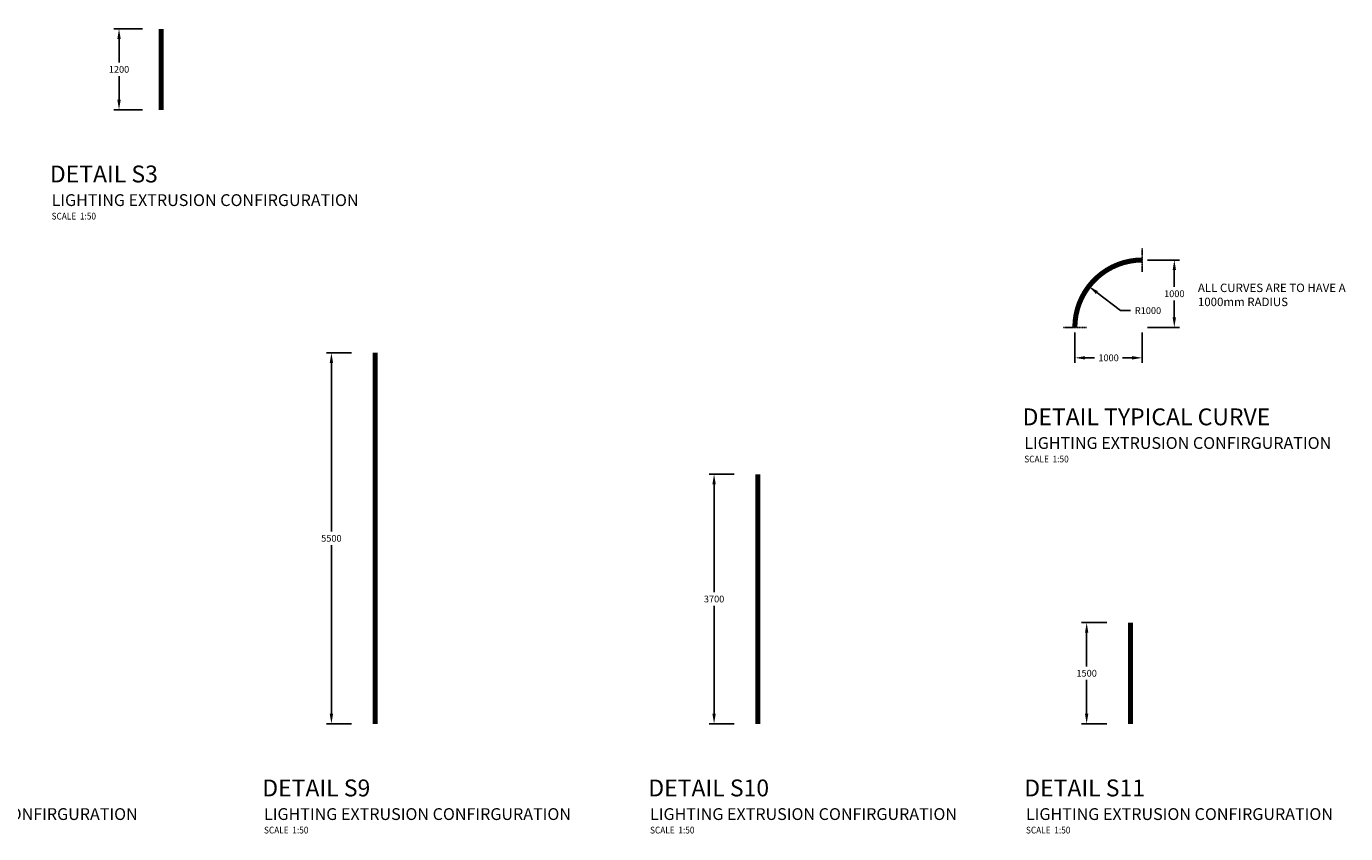
# Model space of a CAD drawing. Extents: x 28049 to 66012, y -13152 to 10850.
# Drawn here: x 46301 to 65865, y -13152 to -1188 of the extents above; entities that cross this region are included whole.
import ezdxf

# ---------------------------------------------------------------- set-up
doc = ezdxf.new("R2010")
doc.units = 0
doc.header["$PDMODE"] = 1
doc.linetypes.add('EDG-DASH-1', pattern=[2.25, 1.5, -0.75])
doc.layers.get('Defpoints').update_dxf_attribs({"linetype": 'CONTINUOUS'})
for name, color, linetype in [('LIT-NEON', 5, 'CONTINUOUS'), ('NOT-25TXT', 4, 'CONTINUOUS'), ('NOT-DIM', 1, 'CONTINUOUS'), ('SYM-ATT', 2, 'CONTINUOUS'), ('SYM-TEXT', 7, 'CONTINUOUS'), ('X-TITLE', 7, 'CONTINUOUS')]:
    doc.layers.add(name, color=color, linetype=linetype)
doc.styles.add('EDG', font='edg.shx', dxfattribs={"width": 0.9})
doc.styles.add('EDG-BOLD', font='arial.ttf')
doc.styles.add('EDG-XBOLD', font='arialbd.ttf')
doc.dimstyles.new('EDG-STD-050', dxfattribs={"dimscale": 50, "dimtxt": 2, "dimasz": 3, "dimexe": 1.5, "dimexo": 0, "dimgap": 1, "dimtad": 0, "dimtih": 1, "dimtoh": 1, "dimdec": 0, "dimdsep": 46, "dimtxsty": 'EDG', "dimcen": 1.5, "dimclrd": 256, "dimclre": 256, "dimclrt": 256, "dimadec": 0, "dimazin": 0, "dimtfac": 1, "dimtdec": 4, "dimtofl": 0, "dimtmove": 0, "dimatfit": 3, "dimfxl": 1, "dimtolj": 1, "dimtzin": 0, "dimarcsym": 0})

# ---------------------------------------------------------------- blocks, each defined once
blk = doc.blocks.new('REF-TITL')
at = {"layer": 'SYM-ATT', "color": 133, "linetype": 'ByBlock'}
for tag, p, height, style in [('NAME', (0, 0), 5, 'EDG-XBOLD'), ('TYPE', (0.5, -7), 3.5, 'EDG-BOLD')]:
    blk.add_attdef(tag, p, '', height=height, dxfattribs=dict(at, style=style))
at = {"layer": 'SYM-ATT', "color": 255, "linetype": 'ByBlock', "style": 'EDG', "width": 0.9}
for tag, flags in [('CHAN', 3), ('RATING', 3), ('EQUIP', 3), ('ID', 9)]:
    blk.add_attdef(tag, (0, 0), '', height=2, dxfattribs=dict(at, flags=flags))
at = {"layer": 'SYM-ATT', "color": 7, "linetype": 'ByBlock', "style": 'EDG', "width": 0.9}
blk.add_attdef('MOUNT', (0.5, -11), '', height=2, dxfattribs=at)
at = {"layer": 'SYM-TEXT', "color": 255, "linetype": 'ByBlock', "style": 'EDG', "width": 0.9, "flags": 3}
blk.add_attdef('TEXT', (0, 0), '', height=2, dxfattribs=at)
blk = doc.blocks.new('*D4')
at = {"layer": 'Defpoints', "color": 0, "transparency": 16777216}
for p in [(62057, -5040), (62850, -5650)]:
    blk.add_point(p, dxfattribs=at)
at = {"layer": 'NOT-DIM', "lineweight": -2, "transparency": 16777216}
for p, q in [((62525, -5400), (62176, -5132)), ((62675, -5400), (62525, -5400))]:
    blk.add_line(p, q, dxfattribs=at)
at = {"layer": 'NOT-DIM', "transparency": 16777216}
blk.add_solid([(62192, -5112), (62161, -5152), (62057, -5040)], dxfattribs=at)
at = {"layer": 'NOT-DIM', "transparency": 16777216, "insert": (62935, -5400), "char_height": 100, "attachment_point": 5, "style": 'EDG'}
blk.add_mtext('\\A1;R1000', dxfattribs=at)
blk = doc.blocks.new('*D5')
at = {"layer": 'Defpoints', "color": 0, "transparency": 16777216}
for p in [(61850, -5725), (62850, -5725), (62850, -6100)]:
    blk.add_point(p, dxfattribs=at)
at = {"layer": 'NOT-DIM', "lineweight": -2, "transparency": 16777216}
for p, q in [((61850, -5725), (61850, -6175)), ((62850, -5725), (62850, -6175)), ((62000, -6100), (62141, -6100)), ((62700, -6100), (62559, -6100))]:
    blk.add_line(p, q, dxfattribs=at)
at = {"layer": 'NOT-DIM', "transparency": 16777216}
for points in [[(62000, -6075), (62000, -6125), (61850, -6100)], [(62700, -6075), (62700, -6125), (62850, -6100)]]:
    blk.add_solid(points, dxfattribs=at)
at = {"layer": 'NOT-DIM', "transparency": 16777216, "insert": (62350, -6100), "char_height": 100, "attachment_point": 5, "style": 'EDG'}
blk.add_mtext('\\A1;1000', dxfattribs=at)
blk = doc.blocks.new('*D6')
at = {"layer": 'Defpoints', "color": 0, "transparency": 16777216}
for p in [(62925, -4650), (63325, -4650), (62925, -5650)]:
    blk.add_point(p, dxfattribs=at)
at = {"layer": 'NOT-DIM', "lineweight": -2, "transparency": 16777216}
for p, q in [((62925, -4650), (63400, -4650)), ((63325, -4800), (63325, -5050)), ((63325, -5500), (63325, -5250)), ((62925, -5650), (63400, -5650))]:
    blk.add_line(p, q, dxfattribs=at)
at = {"layer": 'NOT-DIM', "transparency": 16777216}
for points in [[(63300, -4800), (63350, -4800), (63325, -4650)], [(63300, -5500), (63350, -5500), (63325, -5650)]]:
    blk.add_solid(points, dxfattribs=at)
at = {"layer": 'NOT-DIM', "transparency": 16777216, "insert": (63325, -5150), "char_height": 100, "attachment_point": 5, "style": 'EDG'}
blk.add_mtext('\\A1;1000', dxfattribs=at)
blk = doc.blocks.new('*D24')
at = {"layer": 'Defpoints', "color": 0, "transparency": 16777216}
for p in [(50825, -6025), (51125, -6025), (51125, -11525)]:
    blk.add_point(p, dxfattribs=at)
at = {"layer": 'NOT-DIM', "lineweight": -2, "transparency": 16777216}
for p, q in [((51125, -6025), (50750, -6025)), ((50825, -6175), (50825, -8675)), ((50825, -11375), (50825, -8875)), ((51125, -11525), (50750, -11525))]:
    blk.add_line(p, q, dxfattribs=at)
at = {"layer": 'NOT-DIM', "transparency": 16777216}
for points in [[(50800, -6175), (50850, -6175), (50825, -6025)], [(50800, -11375), (50850, -11375), (50825, -11525)]]:
    blk.add_solid(points, dxfattribs=at)
at = {"layer": 'NOT-DIM', "transparency": 16777216, "insert": (50825, -8775), "char_height": 100, "attachment_point": 5, "style": 'EDG'}
blk.add_mtext('\\A1;5500', dxfattribs=at)
blk = doc.blocks.new('*D25')
at = {"layer": 'Defpoints', "color": 0, "transparency": 16777216}
for p in [(56500, -7825), (56800, -7825), (56800, -11525)]:
    blk.add_point(p, dxfattribs=at)
at = {"layer": 'NOT-DIM', "lineweight": -2, "transparency": 16777216}
for p, q in [((56800, -7825), (56425, -7825)), ((56500, -7975), (56500, -9575)), ((56500, -11375), (56500, -9775)), ((56800, -11525), (56425, -11525))]:
    blk.add_line(p, q, dxfattribs=at)
at = {"layer": 'NOT-DIM', "transparency": 16777216}
for points in [[(56475, -7975), (56525, -7975), (56500, -7825)], [(56475, -11375), (56525, -11375), (56500, -11525)]]:
    blk.add_solid(points, dxfattribs=at)
at = {"layer": 'NOT-DIM', "transparency": 16777216, "insert": (56500, -9675), "char_height": 100, "attachment_point": 5, "style": 'EDG'}
blk.add_mtext('\\A1;3700', dxfattribs=at)
blk = doc.blocks.new('*D26')
at = {"layer": 'Defpoints', "color": 0, "transparency": 16777216}
for p in [(62025, -10025), (62325, -10025), (62325, -11525)]:
    blk.add_point(p, dxfattribs=at)
at = {"layer": 'NOT-DIM', "lineweight": -2, "transparency": 16777216}
for p, q in [((62325, -10025), (61950, -10025)), ((62025, -10175), (62025, -10675)), ((62025, -11375), (62025, -10875)), ((62325, -11525), (61950, -11525))]:
    blk.add_line(p, q, dxfattribs=at)
at = {"layer": 'NOT-DIM', "transparency": 16777216}
for points in [[(62000, -10175), (62050, -10175), (62025, -10025)], [(62000, -11375), (62050, -11375), (62025, -11525)]]:
    blk.add_solid(points, dxfattribs=at)
at = {"layer": 'NOT-DIM', "transparency": 16777216, "insert": (62025, -10775), "char_height": 100, "attachment_point": 5, "style": 'EDG'}
blk.add_mtext('\\A1;1500', dxfattribs=at)
blk = doc.blocks.new('*D35')
at = {"layer": 'Defpoints', "color": 0, "transparency": 16777216}
for p in [(47675, -1225), (48025, -1225), (48025, -2425)]:
    blk.add_point(p, dxfattribs=at)
at = {"layer": 'NOT-DIM', "lineweight": -2, "transparency": 16777216}
for p, q in [((48025, -1225), (47600, -1225)), ((47675, -1375), (47675, -1725)), ((47675, -2275), (47675, -1925)), ((48025, -2425), (47600, -2425))]:
    blk.add_line(p, q, dxfattribs=at)
at = {"layer": 'NOT-DIM', "transparency": 16777216}
for points in [[(47650, -1375), (47700, -1375), (47675, -1225)], [(47650, -2275), (47700, -2275), (47675, -2425)]]:
    blk.add_solid(points, dxfattribs=at)
at = {"layer": 'NOT-DIM', "transparency": 16777216, "insert": (47675, -1825), "char_height": 100, "attachment_point": 5, "style": 'EDG'}
blk.add_mtext('\\A1;1200', dxfattribs=at)

msp = doc.modelspace()

# ---------------------------------------------------------------- linework, layer by layer
at = {"layer": 'LIT-NEON', "const_width": 75}
for points in [[(48300, -1225), (48300, -2425)], [(51475, -11525), (51475, -6025)], [(57150, -11525), (57150, -7825)], [(62675, -11525), (62675, -10025)]]:
    msp.add_lwpolyline(points, dxfattribs=at)
msp.add_lwpolyline([(62850, -4650, 0.4142136), (61850, -5650, 1.7260267)], format="xyb", dxfattribs=at)
at = {"layer": 'NOT-DIM', "linetype": 'EDG-DASH-1'}
for points in [[(62850, -4475), (62850, -4825)], [(61675, -5650), (62025, -5650)]]:
    msp.add_lwpolyline(points, dxfattribs=at)

# ---------------------------------------------------------------- block references
at = {"layer": 'X-TITLE', "xscale": 50, "yscale": 50, "zscale": 50}
for p, values in [((46650, -3500), {'NAME': '%%uDETAIL S3', 'TYPE': 'LIGHTING EXTRUSION CONFIRGURATION', 'MOUNT': 'SCALE  1:50'}), ((61075, -7100), {'NAME': '%%uDETAIL TYPICAL CURVE', 'TYPE': 'LIGHTING EXTRUSION CONFIRGURATION', 'MOUNT': 'SCALE  1:50'}), ((43375, -12600), {'NAME': '%%uDETAIL S8', 'TYPE': 'LIGHTING EXTRUSION CONFIRGURATION', 'MOUNT': 'SCALE  1:50'}), ((49800, -12600), {'NAME': '%%uDETAIL S9', 'TYPE': 'LIGHTING EXTRUSION CONFIRGURATION', 'MOUNT': 'SCALE  1:50'}), ((55525, -12600), {'NAME': '%%uDETAIL S10', 'TYPE': 'LIGHTING EXTRUSION CONFIRGURATION', 'MOUNT': 'SCALE  1:50'}), ((61100, -12600), {'NAME': '%%uDETAIL S11', 'TYPE': 'LIGHTING EXTRUSION CONFIRGURATION', 'MOUNT': 'SCALE  1:50'})]:
    msp.add_blockref('REF-TITL', p, dxfattribs=at).add_auto_attribs(values)

# ---------------------------------------------------------------- texts
at = {"layer": 'NOT-25TXT', "insert": (63675, -5000), "char_height": 125, "attachment_point": 1, "style": 'EDG'}
msp.add_mtext_dynamic_manual_height_columns('ALL CURVES ARE TO HAVE A 1000mm RADIUS', width=2500, gutter_width=625, heights=[0], dxfattribs=at)

# ---------------------------------------------------------------- dimensions: what is measured, and where the dimension line sits
at = {"layer": 'NOT-DIM'}
for base, p1, p2, picture, middle in [((47675, -1225), (48025, -2425), (48025, -1225), '*D35', (47675, -1825)), ((50825, -6025), (51125, -11525), (51125, -6025), '*D24', (50825, -8775)), ((56500, -7825), (56800, -11525), (56800, -7825), '*D25', (56500, -9675)), ((62025, -10025), (62325, -11525), (62325, -10025), '*D26', (62025, -10775))]:
    dim = msp.add_linear_dim(base=base, p1=p1, p2=p2, angle=90, dimstyle='EDG-STD-050', dxfattribs=at)
    dim.commit()
    dim.dimension.update_dxf_attribs({"geometry": picture, "text_midpoint": middle})
dim = msp.add_linear_dim(base=(63325, -4650), p1=(62925, -5650), p2=(62925, -4650), angle=90, dimstyle='EDG-STD-050', dxfattribs=at)
dim.commit()
dim.dimension.update_dxf_attribs({"geometry": '*D6', "text_midpoint": (63325, -5150), "dimtype": 160})
dim = msp.add_radius_dim(center=(62850, -5650), mpoint=(62057.4, -5040.3), dimstyle='EDG-STD-050', dxfattribs=at)
dim.commit()
dim.dimension.update_dxf_attribs({"geometry": '*D4', "text_midpoint": (62935, -5400), "dimtype": 164})
dim = msp.add_linear_dim(base=(62850, -6100), p1=(61850, -5725), p2=(62850, -5725), dimstyle='EDG-STD-050', dxfattribs=at)
dim.commit()
dim.dimension.update_dxf_attribs({"geometry": '*D5', "text_midpoint": (62350, -6100), "dimtype": 160})

doc.saveas('drawing.dxf')
